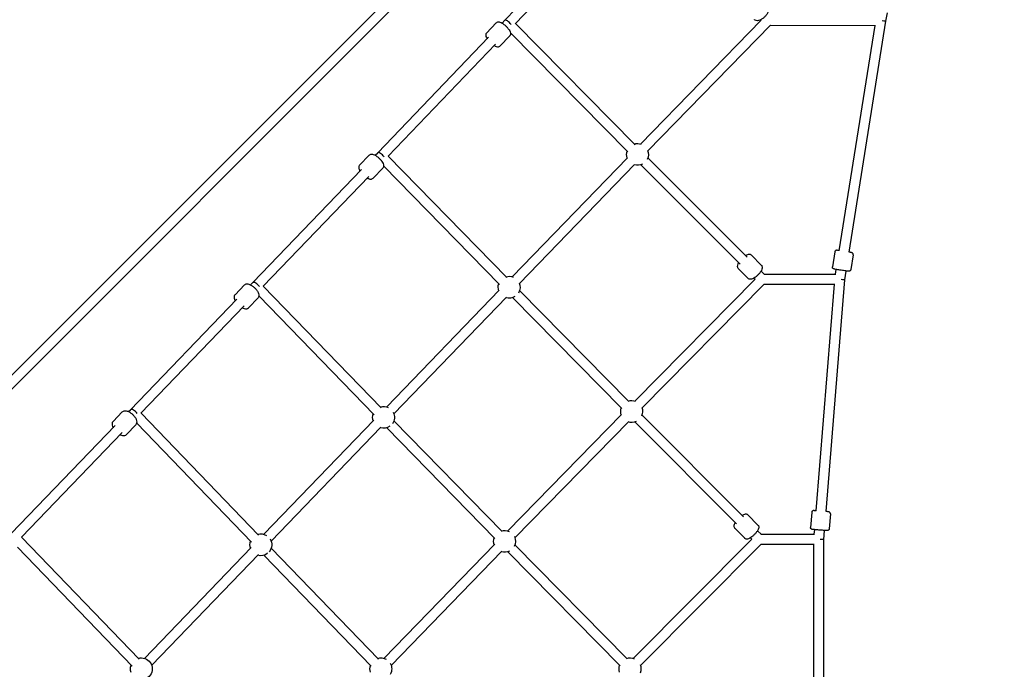
# Model space of a CAD drawing. Units: millimetres. Extents: x -8276 to 10871, y -9663 to 10096.
# Drawn here: x 472 to 2049, y 4243 to 5283 of the extents above; entities that cross this region are included whole.
import ezdxf

# ---------------------------------------------------------------- set-up
doc = ezdxf.new("R2010")
doc.units = ezdxf.units.MM
doc.layers.add('BSF_2D', color=7, linetype='Continuous')

# ---------------------------------------------------------------- blocks, each defined once
blk = doc.blocks.new('Berliner_NET1250A_2D_Block')
at = {"layer": 'BSF_2D'}
for p, q in [((82.5, 4336.9), (2037.9, 6292.6)), ((93.9, 4325.6), (2049.2, 6281.3)), ((1249.2, 5281.9), (1429.2, 5469.7)), ((1266, 5276.3), (1440.8, 5458.6)), ((1859.4, 5280.2), (1862.4, 5293.9)), ((1235.6, 5277.8), (1219.8, 5261.4)), ((1244.8, 5277.3), (1249.2, 5281.9)), ((1266.1, 5276.4), (1457.8, 5082.3)), ((1466.8, 5083.7), (1659.9, 5281.9)), ((1478.3, 5072.5), (1674.7, 5274.2)), ((1659.1, 5282.7), (1660, 5281.8)), ((1674.5, 5274), (1842.9, 5273.7)), ((1784.9, 4912.8), (1842.2, 5273.7)), ((1800.7, 4910.3), (1859.4, 5280.2)), ((1045.6, 5069.8), (1222.9, 5254.5)), ((1257.3, 5257.1), (1241.5, 5240.6)), ((1256.3, 5266.2), (1256.7, 5266.5)), ((1258.4, 5261.5), (1446.4, 5071.1)), ((1062.3, 5064.1), (1234.5, 5243.4)), ((1032.1, 5065.9), (1016.6, 5049.8)), ((1041.6, 5065.6), (1045.6, 5069.8)), ((1062.5, 5064.3), (1252.4, 4869.7)), ((1053.1, 5054.6), (1053.2, 5054.6)), ((1055.1, 5048.9), (1240.9, 4858.5)), ((1261.2, 4871.2), (1445.6, 5061.8)), ((1272.7, 4860.1), (1457.1, 5050.7)), ((1467, 5050.3), (1626, 4891.3)), ((1478.4, 5061.6), (1637.3, 4902.6)), ((845.5, 4861.7), (1019.7, 5042.9)), ((862.3, 4856.1), (1031.3, 5031.8)), ((1053.8, 5045.1), (1038.3, 5029)), ((1644.2, 4905.5), (1660, 4889.7)), ((1777.6, 4910.9), (1773.8, 4887.2)), ((1807.2, 4906.2), (1803.4, 4882.5)), ((1623, 4884.3), (1638.8, 4868.5)), ((1659.6, 4880.3), (1664.9, 4874.9)), ((1664.6, 4875.2), (1779.2, 4875.1)), ((1779, 4875.1), (1780.2, 4882.8)), ((1793.7, 4866.1), (1796, 4880.3)), ((832.3, 4858), (817.1, 4842.3)), ((842, 4858.1), (845.5, 4861.7)), ((1457.5, 4672.1), (1650, 4867.2)), ((1468.9, 4660.9), (1664.8, 4859.4)), ((1648.3, 4868.9), (1650, 4867.2)), ((1664.6, 4859.2), (1777.6, 4859.1)), ((1747.9, 4496.3), (1777.1, 4859.1)), ((1763.9, 4495), (1793.7, 4866.1)), ((862.4, 4856.2), (1051.4, 4661.2)), ((1060, 4662.8), (1240.2, 4849.5)), ((1272.7, 4849), (1448, 4671.2)), ((649.6, 4658.2), (820.2, 4835.5)), ((853.9, 4837.2), (838.7, 4821.5)), ((855.3, 4840.5), (1039.9, 4650.1)), ((1071.5, 4651.7), (1251.7, 4838.4)), ((1261.3, 4837.7), (1436.6, 4660)), ((666.4, 4652.6), (831.8, 4824.4)), ((636.5, 4654.8), (621.7, 4639.4)), ((646.6, 4655.2), (649.6, 4658.2)), ((666.5, 4652.7), (854.9, 4457.2)), ((659.6, 4636.7), (843.4, 4446.1)), ((863.4, 4458.8), (1039.3, 4641.3)), ((1071.6, 4640.5), (1244.8, 4463)), ((1254, 4464.1), (1436.3, 4650.5)), ((1265.4, 4452.9), (1447.7, 4639.3)), ((1457.6, 4638.8), (1620.3, 4475.6)), ((1468.9, 4650.1), (1631.7, 4486.9)), ((458.3, 4459.9), (624.9, 4632.7)), ((475.2, 4454.3), (636.4, 4621.6)), ((658.1, 4634), (643.3, 4618.6)), ((875, 4447.7), (1050.8, 4630.2)), ((1060.1, 4629.3), (1233.3, 4451.9)), ((1638.6, 4489.8), (1654.7, 4473.6)), ((1740.7, 4493.8), (1738.8, 4469.9)), ((1770.6, 4491.4), (1768.7, 4467.5)), ((1617.4, 4468.6), (1633.5, 4452.4)), ((1653.9, 4464.5), (1659.8, 4458.7)), ((1744.9, 4458.8), (1745.5, 4466.2)), ((1760.3, 4450.5), (1761.4, 4464.9)), ((475.2, 4454.4), (663.6, 4258.6)), ((1455, 4260), (1644.9, 4450.9)), ((1642.6, 4453.2), (1644.9, 4450.9)), ((1659.5, 4458.9), (1745.1, 4458.8)), ((1760.3, 4036.1), (1760.3, 4450.5)), ((468.5, 4438.2), (652.1, 4247.5)), ((672.1, 4260.1), (843, 4437.6)), ((875, 4436.4), (1046.7, 4258.9)), ((1055.7, 4260.1), (1233.1, 4442.7)), ((1067.2, 4248.9), (1244.6, 4431.5)), ((1265.5, 4441.9), (1445.2, 4259.3)), ((1466.3, 4248.7), (1659.7, 4443.1)), ((1659.5, 4442.9), (1744.6, 4442.8)), ((1744.3, 4043.8), (1744.3, 4442.8)), ((683.7, 4249), (854.6, 4426.5)), ((863.5, 4425.3), (1035.2, 4247.8)), ((1254.1, 4430.7), (1433.8, 4248.1))]:
    blk.add_line(p, q, dxfattribs=at)
at = {"layer": 'BSF_2D', "extrusion": (0, 0, -1)}
for centre, start, end in [((-1461.7, 5067), 72.5683, 110.3499), ((-1461.7, 5067), 341.256, 18.1625), ((-1461.7, 5067), 158.1212, 207.6085), ((-1461.7, 5067), 242.4357, 286.8502), ((-1256.1, 4854.4), 341.1845, 18.491), ((-1256.1, 4854.4), 72.8968, 112.5675), ((-1256.1, 4854.4), 155.5387, 212.1007), ((-1256.1, 4854.4), 238.7116, 286.7788), ((-1452.3, 4655.4), 72.6091, 111.3058), ((-1055, 4646), 73.0967, 115.7543), ((-1055, 4646), 152.209, 216.3931), ((-1452.3, 4655.4), 341.5619, 18.2033), ((-1452.3, 4655.4), 157.9321, 204.4219), ((-1055, 4646), 341.1384, 18.6909), ((-1452.3, 4655.4), 245.751, 287.1561), ((-1055, 4646), 234.9897, 286.7327), ((-1248.8, 4447.4), 72.8943, 114.3554), ((-858.4, 4442), 341.1172, 18.8482), ((-858.4, 4442), 73.254, 120.5461), ((-858.4, 4442), 147.325, 220.6268), ((-1248.8, 4447.4), 341.3771, 18.4885), ((-1248.8, 4447.4), 154.3627, 207.7595), ((-1248.8, 4447.4), 243.1542, 286.9713), ((-858.4, 4442), 231.273, 286.7114), ((-667.1, 4243.4), 73.3026, 286.6974), ((-1050.6, 4243.4), 73.1528, 118.9982), ((-1449.7, 4243.4), 72.6597, 112.5277), ((-667.1, 4243.4), 341.1032, 18.8968), ((-1050.6, 4243.4), 341.253, 18.747), ((-1050.6, 4243.4), 149.3503, 210.6497), ((-1449.7, 4243.4), 341.7461, 18.2539), ((-1449.7, 4243.4), 157.1917, 202.8083)]:
    blk.add_arc(centre, 17.5, start, end, dxfattribs=at)
at = {"layer": 'BSF_2D'}
for centre, major_axis, ratio, start_param, end_param in [((1255, 5276.4), (5.77, -5.54), 0.291925, 1.083386, 3.140167), ((1051.3, 5064.2), (5.77, -5.54), 0.340613, 1.064442, 3.140396), ((851.3, 4856.2), (5.76, -5.55), 0.388403, 1.042449, 3.140669), ((655.4, 4652.7), (5.76, -5.55), 0.435171, 1.051438, 3.140992)]:
    blk.add_ellipse(centre, major_axis=major_axis, ratio=ratio, start_param=start_param, end_param=end_param, dxfattribs=at)
at = {"layer": 'BSF_2D', "extrusion": (0, 0, -1)}
for centre, major_axis, ratio, start_param, end_param in [((1255, 5276.3), (5.69, 5.62), 0.477774, 1.294603, 1.296302), ((1851.6, 5281.7), (-7.86, 1.49), 0.05715, 3.143273, 4.407607), ((1785.8, 4867.1), (7.95, -0.95), 0.028899, 6.284299, 7.577576), ((1752.3, 4450.8), (8, -0.32), 0.009795, 6.283579, 7.592879)]:
    blk.add_ellipse(centre, major_axis=major_axis, ratio=ratio, start_param=start_param, end_param=end_param, dxfattribs=at)
at = {"layer": 'BSF_2D'}
for points, knots in [([(1670.3, 5304), (1670.9, 5303.4), (1671.3, 5302.8), (1671.9, 5301.3), (1672, 5300.5), (1672, 5298.5), (1671.8, 5297.4), (1671, 5294.9), (1670.3, 5293.6), (1668.7, 5291), (1667.7, 5289.7), (1665.6, 5287.4), (1664.5, 5286.3), (1662.1, 5284.4), (1660.9, 5283.6), (1658.3, 5282.2), (1657, 5281.7), (1654.4, 5281.1), (1653, 5281), (1650.8, 5281.6), (1649.9, 5282.1), (1649.2, 5282.8), (1649.1, 5282.8), (1649.1, 5282.8)], [4.712389, 4.712389, 4.712389, 4.712389, 4.904387, 4.904387, 5.125974, 5.125974, 5.437918, 5.437918, 5.812665, 5.812665, 6.170476, 6.170476, 6.518718, 6.518718, 6.86884, 6.86884, 7.232394, 7.232394, 7.602075, 7.602075, 7.844321, 7.844321, 7.853982, 7.853982, 7.853982, 7.853982]), ([(1235.6, 5277.8), (1236, 5278.3), (1236.5, 5278.6), (1237.6, 5279), (1238.2, 5279.2), (1239.6, 5279.2), (1240.4, 5279.1), (1242.5, 5278.5), (1243.8, 5277.9), (1246.3, 5276.3), (1247.5, 5275.4), (1249.9, 5273.5), (1251, 5272.5), (1253.1, 5270.4), (1254, 5269.3), (1255.7, 5267.1), (1256.5, 5266), (1257.7, 5263.7), (1258.2, 5262.5), (1258.5, 5260.7), (1258.5, 5260.1), (1258.3, 5258.7), (1258, 5257.9), (1257.4, 5257.2), (1257.3, 5257.1), (1257.3, 5257.1)], [4.712389, 4.712389, 4.712389, 4.712389, 4.845688, 4.845688, 5.001282, 5.001282, 5.249135, 5.249135, 5.667379, 5.667379, 6.033808, 6.033808, 6.379342, 6.379342, 6.722272, 6.722272, 7.07523, 7.07523, 7.465249, 7.465249, 7.634717, 7.634717, 7.831401, 7.831401, 7.853982, 7.853982, 7.853982, 7.853982]), ([(1219.8, 5261.4), (1219.4, 5261), (1219.1, 5260.5), (1218.7, 5259.4), (1218.6, 5258.8), (1218.6, 5257.4), (1218.8, 5256.6), (1219.4, 5254.6), (1220, 5253.5), (1220.8, 5252.3)], [1.5707963, 1.5707963, 1.5707963, 1.5707963, 1.7040949, 1.7040949, 1.8596889, 1.8596889, 2.1075426, 2.1075426, 2.4872434, 2.4872434, 2.4872434, 2.4872434]), ([(1232.3, 5241.2), (1232.8, 5240.9), (1233.2, 5240.7), (1234.9, 5239.9), (1236.1, 5239.4), (1237.9, 5239.2), (1238.5, 5239.2), (1239.8, 5239.5), (1240.6, 5239.8), (1241.3, 5240.5), (1241.4, 5240.6), (1241.5, 5240.6)], [3.793922, 3.793922, 3.793922, 3.793922, 3.9336372, 3.9336372, 4.3236563, 4.3236563, 4.4931239, 4.4931239, 4.6898084, 4.6898084, 4.712389, 4.712389, 4.712389, 4.712389]), ([(1032.1, 5065.9), (1032.6, 5066.4), (1033.1, 5066.7), (1034.4, 5067.2), (1035, 5067.4), (1036.7, 5067.4), (1037.6, 5067.2), (1039.9, 5066.6), (1041.2, 5065.9), (1043.8, 5064.3), (1045, 5063.4), (1047.4, 5061.5), (1048.5, 5060.4), (1050.5, 5058.2), (1051.4, 5057.1), (1053.1, 5054.7), (1053.7, 5053.6), (1054.8, 5051.1), (1055.2, 5049.8), (1055.1, 5048), (1055, 5047.5), (1054.6, 5046.3), (1054.3, 5045.6), (1053.8, 5045.1)], [4.712389, 4.712389, 4.712389, 4.712389, 4.86827, 4.86827, 5.050808, 5.050808, 5.334487, 5.334487, 5.733438, 5.733438, 6.09557, 6.09557, 6.442093, 6.442093, 6.788127, 6.788127, 7.147141, 7.147141, 7.541204, 7.541204, 7.674127, 7.674127, 7.853982, 7.853982, 7.853982, 7.853982]), ([(1016.6, 5049.8), (1016.2, 5049.3), (1015.8, 5048.7), (1015.4, 5047.5), (1015.3, 5046.8), (1015.3, 5045.2), (1015.5, 5044.2), (1016.2, 5042.3), (1016.7, 5041.3), (1017.2, 5040.3)], [1.5707963, 1.5707963, 1.5707963, 1.5707963, 1.7266777, 1.7266777, 1.9092152, 1.9092152, 2.1928943, 2.1928943, 2.496302, 2.496302, 2.496302, 2.496302]), ([(1028.8, 5029.2), (1029.5, 5028.8), (1030.3, 5028.5), (1032.3, 5027.7), (1033.6, 5027.4), (1035.5, 5027.5), (1035.9, 5027.6), (1037.1, 5028), (1037.7, 5028.4), (1038.3, 5029)], [3.7849015, 3.7849015, 3.7849015, 3.7849015, 4.0055488, 4.0055488, 4.3996115, 4.3996115, 4.532534, 4.532534, 4.712389, 4.712389, 4.712389, 4.712389]), ([(1644.2, 4905.5), (1643.8, 4906), (1643.2, 4906.3), (1642, 4906.8), (1641.3, 4906.9), (1639.7, 4907), (1638.7, 4906.8), (1636.8, 4906.1), (1635.8, 4905.7), (1634.8, 4905.1)], [1.5707963, 1.5707963, 1.5707963, 1.5707963, 1.7256086, 1.7256086, 1.906905, 1.906905, 2.1892287, 2.1892287, 2.4968675, 2.4968675, 2.4968675, 2.4968675]), ([(1785, 4913.1), (1784.7, 4913.1), (1784.4, 4913.2), (1783.2, 4913.3), (1782.4, 4913.4), (1781.4, 4913.5), (1781.1, 4913.5), (1780.6, 4913.5), (1780.4, 4913.5), (1779.9, 4913.4), (1779.9, 4913.4), (1779.6, 4913.3), (1779.4, 4913.2), (1778.8, 4912.9), (1778.5, 4912.7), (1778, 4912.1), (1777.8, 4911.8), (1777.6, 4911.2), (1777.6, 4911.1), (1777.6, 4910.9)], [3.8601746, 3.8601746, 3.8601746, 3.8601746, 3.9580515, 3.9580515, 4.2929062, 4.2929062, 4.5026476, 4.5026476, 4.6075183, 4.6075183, 4.6303802, 4.6303802, 4.6644833, 4.6644833, 4.689973, 4.689973, 4.7063103, 4.7063103, 4.712389, 4.712389, 4.712389, 4.712389]), ([(1807.2, 4906.2), (1807.2, 4906.5), (1807.2, 4906.8), (1807.1, 4907.5), (1807, 4907.7), (1806.8, 4908.2), (1806.7, 4908.4), (1806.3, 4908.8), (1806.2, 4909), (1805.9, 4909.2), (1805.8, 4909.3), (1805.6, 4909.4), (1805.4, 4909.4), (1805.2, 4909.6), (1805, 4909.6), (1804.7, 4909.7), (1804.5, 4909.8), (1804.1, 4909.9), (1803.8, 4910), (1803.3, 4910.1), (1803, 4910.1), (1802.4, 4910.3), (1802, 4910.4), (1801.4, 4910.5), (1801.1, 4910.5), (1800.8, 4910.6)], [1.5707963, 1.5707963, 1.5707963, 1.5707963, 1.5831624, 1.5831624, 1.5967796, 1.5967796, 1.6143666, 1.6143666, 1.6385214, 1.6385214, 1.6686185, 1.6686185, 1.7098997, 1.7098997, 1.7925901, 1.7925901, 1.9220631, 1.9220631, 2.0565057, 2.0565057, 2.1926836, 2.1926836, 2.3259488, 2.3259488, 2.4230107, 2.4230107, 2.4230107, 2.4230107]), ([(1623.4, 4893.8), (1623, 4893.1), (1622.7, 4892.3), (1621.9, 4890.3), (1621.5, 4889.1), (1621.6, 4887.2), (1621.7, 4886.7), (1622.1, 4885.5), (1622.4, 4884.9), (1623, 4884.3)], [3.7863178, 3.7863178, 3.7863178, 3.7863178, 4.0024783, 4.0024783, 4.3967171, 4.3967171, 4.5306727, 4.5306727, 4.712389, 4.712389, 4.712389, 4.712389]), ([(1660, 4889.7), (1660.5, 4889.2), (1660.8, 4888.7), (1661.3, 4887.5), (1661.4, 4886.8), (1661.5, 4885.2), (1661.3, 4884.2), (1660.5, 4882), (1659.9, 4880.7), (1658.2, 4878.1), (1657.3, 4876.9), (1655.3, 4874.6), (1654.2, 4873.5), (1652, 4871.5), (1650.8, 4870.6), (1648.5, 4869), (1647.3, 4868.4), (1644.8, 4867.4), (1643.5, 4867), (1641.7, 4867.1), (1641.2, 4867.2), (1640, 4867.6), (1639.3, 4868), (1638.8, 4868.5)], [4.712389, 4.712389, 4.712389, 4.712389, 4.867201, 4.867201, 5.048498, 5.048498, 5.330821, 5.330821, 5.730651, 5.730651, 6.092943, 6.092943, 6.439414, 6.439414, 6.785306, 6.785306, 7.144071, 7.144071, 7.53831, 7.53831, 7.672265, 7.672265, 7.853982, 7.853982, 7.853982, 7.853982]), ([(1803.4, 4882.5), (1803.4, 4882.2), (1803.3, 4881.9), (1803, 4881.3), (1802.8, 4881.1), (1802.4, 4880.7), (1802.2, 4880.5), (1801.8, 4880.3), (1801.6, 4880.2), (1801.3, 4880.1), (1801.2, 4880), (1800.9, 4880), (1800.8, 4880), (1800.5, 4879.9), (1800.3, 4879.9), (1800, 4879.9), (1799.8, 4879.9), (1799.3, 4880), (1799.1, 4880), (1798.5, 4880), (1798.2, 4880), (1797.6, 4880.1), (1797.2, 4880.2), (1795.9, 4880.3), (1794.8, 4880.5), (1792.5, 4880.8), (1791.2, 4881), (1788.7, 4881.3), (1787.3, 4881.6), (1784.8, 4882), (1783.6, 4882.2), (1781.3, 4882.6), (1780.2, 4882.8), (1778.4, 4883.2), (1777.6, 4883.3), (1776.7, 4883.6), (1776.4, 4883.7), (1775.9, 4883.8), (1775.7, 4883.9), (1775.3, 4884.1), (1775.2, 4884.1), (1775, 4884.3), (1774.8, 4884.4), (1774.4, 4884.9), (1774.2, 4885.2), (1773.9, 4885.9), (1773.8, 4886.3), (1773.8, 4886.9), (1773.8, 4887.1), (1773.8, 4887.2)], [4.712389, 4.712389, 4.712389, 4.712389, 4.724755, 4.724755, 4.738372, 4.738372, 4.755959, 4.755959, 4.780114, 4.780114, 4.810211, 4.810211, 4.851492, 4.851492, 4.934183, 4.934183, 5.063656, 5.063656, 5.198098, 5.198098, 5.334276, 5.334276, 5.467541, 5.467541, 5.802348, 5.802348, 6.127676, 6.127676, 6.450918, 6.450918, 6.774191, 6.774191, 7.099644, 7.099644, 7.434499, 7.434499, 7.64424, 7.64424, 7.749111, 7.749111, 7.771973, 7.771973, 7.806076, 7.806076, 7.831566, 7.831566, 7.847903, 7.847903, 7.853982, 7.853982, 7.853982, 7.853982]), ([(832.3, 4858), (832.8, 4858.5), (833.4, 4859), (834.7, 4859.5), (835.5, 4859.7), (837.3, 4859.7), (838.4, 4859.5), (840.8, 4858.8), (842.1, 4858.1), (844.7, 4856.5), (846, 4855.6), (848.3, 4853.6), (849.5, 4852.5), (851.4, 4850.2), (852.3, 4849), (853.9, 4846.6), (854.5, 4845.3), (855.3, 4842.8), (855.5, 4841.4), (855.1, 4839.1), (854.7, 4838.2), (854, 4837.4), (853.9, 4837.3), (853.9, 4837.2)], [4.712389, 4.712389, 4.712389, 4.712389, 4.889169, 4.889169, 5.095045, 5.095045, 5.398816, 5.398816, 5.782572, 5.782572, 6.142023, 6.142023, 6.489579, 6.489579, 6.838202, 6.838202, 7.200906, 7.200906, 7.584354, 7.584354, 7.828375, 7.828375, 7.853982, 7.853982, 7.853982, 7.853982]), ([(817.1, 4842.3), (816.6, 4841.8), (816.2, 4841.1), (815.7, 4839.7), (815.6, 4839), (815.6, 4837.2), (815.8, 4836.1), (816.5, 4834.2), (816.9, 4833.3), (817.4, 4832.5)], [1.5707963, 1.5707963, 1.5707963, 1.5707963, 1.7475768, 1.7475768, 1.9534523, 1.9534523, 2.2572237, 2.2572237, 2.5054915, 2.5054915, 2.5054915, 2.5054915]), ([(828.9, 4821.4), (829.9, 4820.9), (830.9, 4820.5), (833.2, 4819.8), (834.6, 4819.7), (836.8, 4820.2), (837.7, 4820.6), (838.6, 4821.3), (838.6, 4821.4), (838.7, 4821.5)], [3.7774139, 3.7774139, 3.7774139, 3.7774139, 4.0593137, 4.0593137, 4.4427614, 4.4427614, 4.6867819, 4.6867819, 4.712389, 4.712389, 4.712389, 4.712389]), ([(636.5, 4654.8), (637.1, 4655.4), (637.7, 4655.8), (639.2, 4656.4), (640.1, 4656.6), (642.1, 4656.6), (643.2, 4656.4), (645.7, 4655.7), (647.1, 4655), (649.7, 4653.4), (651, 4652.5), (653.3, 4650.4), (654.4, 4649.3), (656.4, 4647), (657.3, 4645.7), (658.7, 4643.2), (659.2, 4641.9), (659.8, 4639.2), (659.9, 4637.9), (659.3, 4635.6), (658.8, 4634.7), (658.2, 4634), (658.1, 4634), (658.1, 4634)], [4.712389, 4.712389, 4.712389, 4.712389, 4.908147, 4.908147, 5.133433, 5.133433, 5.446751, 5.446751, 5.81947, 5.81947, 6.176886, 6.176886, 6.525276, 6.525276, 6.875696, 6.875696, 7.239174, 7.239174, 7.605138, 7.605138, 7.84795, 7.84795, 7.853982, 7.853982, 7.853982, 7.853982]), ([(621.7, 4639.4), (621.2, 4638.9), (620.8, 4638.2), (620.2, 4636.7), (620.1, 4635.8), (620.1, 4633.8), (620.3, 4632.7), (621, 4630.8), (621.3, 4630.1), (621.7, 4629.3)], [1.5707963, 1.5707963, 1.5707963, 1.5707963, 1.7665545, 1.7665545, 1.9918401, 1.9918401, 2.3051586, 2.3051586, 2.514286, 2.514286, 2.514286, 2.514286]), ([(633.2, 4618.2), (634.4, 4617.7), (635.6, 4617.2), (638.1, 4616.7), (639.5, 4616.7), (641.7, 4617.4), (642.6, 4617.9), (643.3, 4618.6), (643.3, 4618.6), (643.3, 4618.6)], [3.7708199, 3.7708199, 3.7708199, 3.7708199, 4.0975817, 4.0975817, 4.4635449, 4.4635449, 4.706357, 4.706357, 4.712389, 4.712389, 4.712389, 4.712389]), ([(1747.9, 4496.4), (1747.4, 4496.5), (1746.9, 4496.5), (1745.6, 4496.6), (1744.9, 4496.6), (1744.2, 4496.6), (1744, 4496.6), (1743.6, 4496.6), (1743.5, 4496.6), (1743.2, 4496.6), (1743.2, 4496.6), (1743, 4496.5), (1742.9, 4496.5), (1742.5, 4496.3), (1742.2, 4496.3), (1741.7, 4495.9), (1741.6, 4495.7), (1741.2, 4495.3), (1741, 4495), (1740.8, 4494.3), (1740.7, 4494.1), (1740.7, 4493.8)], [3.8655281, 3.8655281, 3.8655281, 3.8655281, 4.0493532, 4.0493532, 4.3804735, 4.3804735, 4.5464312, 4.5464312, 4.6294101, 4.6294101, 4.6467154, 4.6467154, 4.6714381, 4.6714381, 4.6912105, 4.6912105, 4.6977008, 4.6977008, 4.7074072, 4.7074072, 4.712389, 4.712389, 4.712389, 4.712389]), ([(1770.6, 4491.4), (1770.6, 4491.8), (1770.6, 4492.1), (1770.5, 4492.7), (1770.3, 4492.9), (1770.1, 4493.4), (1769.9, 4493.6), (1769.6, 4494), (1769.4, 4494.1), (1769.1, 4494.3), (1768.9, 4494.4), (1768.7, 4494.5), (1768.6, 4494.5), (1768.5, 4494.6), (1768.4, 4494.6), (1768.2, 4494.6), (1768.1, 4494.7), (1767.6, 4494.8), (1767.1, 4494.8), (1765.7, 4495), (1764.9, 4495.1), (1763.9, 4495.2)], [1.5707963, 1.5707963, 1.5707963, 1.5707963, 1.5770834, 1.5770834, 1.584012, 1.584012, 1.593087, 1.593087, 1.6066659, 1.6066659, 1.6256381, 1.6256381, 1.6472567, 1.6472567, 1.6773374, 1.6773374, 1.7389008, 1.7389008, 2.0915686, 2.0915686, 2.4176572, 2.4176572, 2.4176572, 2.4176572]), ([(1638.6, 4489.8), (1638.2, 4490.2), (1637.7, 4490.5), (1636.6, 4490.9), (1636.1, 4491), (1634.7, 4491.1), (1633.9, 4490.9), (1632, 4490.3), (1630.8, 4489.8), (1629.5, 4489)], [1.5707963, 1.5707963, 1.5707963, 1.5707963, 1.701367, 1.701367, 1.8536259, 1.8536259, 2.096182, 2.096182, 2.4871491, 2.4871491, 2.4871491, 2.4871491]), ([(1618.2, 4477.7), (1617.9, 4477.3), (1617.7, 4476.9), (1616.9, 4475.3), (1616.4, 4474.1), (1616.1, 4472.3), (1616.1, 4471.7), (1616.3, 4470.3), (1616.6, 4469.5), (1617.2, 4468.8), (1617.3, 4468.7), (1617.4, 4468.6)], [3.7960362, 3.7960362, 3.7960362, 3.7960362, 3.9237296, 3.9237296, 4.3122757, 4.3122757, 4.4884286, 4.4884286, 4.6865888, 4.6865888, 4.712389, 4.712389, 4.712389, 4.712389]), ([(1654.7, 4473.6), (1655.1, 4473.2), (1655.5, 4472.7), (1655.9, 4471.6), (1656, 4471.1), (1656, 4469.7), (1655.9, 4468.9), (1655.3, 4466.9), (1654.6, 4465.6), (1653, 4463.1), (1652.1, 4461.9), (1650.2, 4459.6), (1649.1, 4458.5), (1647, 4456.5), (1645.9, 4455.5), (1643.6, 4453.8), (1642.5, 4453.1), (1640.2, 4451.9), (1639, 4451.4), (1637.2, 4451.1), (1636.6, 4451.1), (1635.2, 4451.3), (1634.4, 4451.6), (1633.7, 4452.3), (1633.6, 4452.4), (1633.5, 4452.4)], [4.712389, 4.712389, 4.712389, 4.712389, 4.84296, 4.84296, 4.995219, 4.995219, 5.237775, 5.237775, 5.658048, 5.658048, 6.025191, 6.025191, 6.370633, 6.370633, 6.713183, 6.713183, 7.065322, 7.065322, 7.453868, 7.453868, 7.630021, 7.630021, 7.828181, 7.828181, 7.853982, 7.853982, 7.853982, 7.853982]), ([(1768.7, 4467.5), (1768.7, 4467.2), (1768.6, 4466.9), (1768.3, 4466.3), (1768.2, 4466.1), (1767.8, 4465.6), (1767.6, 4465.5), (1767.2, 4465.2), (1767.1, 4465.1), (1766.7, 4464.9), (1766.6, 4464.9), (1766.3, 4464.8), (1766.2, 4464.8), (1766.1, 4464.8), (1766, 4464.8), (1765.8, 4464.7), (1765.7, 4464.7), (1765.1, 4464.7), (1764.7, 4464.7), (1763.2, 4464.8), (1762.3, 4464.9), (1760.3, 4465), (1759.2, 4465.1), (1756.7, 4465.2), (1755.5, 4465.3), (1752.9, 4465.5), (1751.6, 4465.6), (1749.1, 4465.9), (1747.9, 4466), (1745.8, 4466.2), (1744.8, 4466.3), (1743.1, 4466.4), (1742.5, 4466.5), (1741.8, 4466.6), (1741.6, 4466.6), (1741.2, 4466.7), (1741.1, 4466.7), (1740.8, 4466.8), (1740.8, 4466.8), (1740.6, 4466.9), (1740.5, 4467), (1740.1, 4467.2), (1739.9, 4467.3), (1739.5, 4467.8), (1739.3, 4467.9), (1739.1, 4468.3), (1738.9, 4468.7), (1738.8, 4469.4), (1738.8, 4469.7), (1738.8, 4469.9)], [4.712389, 4.712389, 4.712389, 4.712389, 4.718676, 4.718676, 4.725605, 4.725605, 4.73468, 4.73468, 4.748259, 4.748259, 4.767231, 4.767231, 4.788849, 4.788849, 4.81893, 4.81893, 4.880493, 4.880493, 5.233161, 5.233161, 5.576654, 5.576654, 5.901746, 5.901746, 6.223978, 6.223978, 6.545559, 6.545559, 6.867415, 6.867415, 7.190946, 7.190946, 7.522066, 7.522066, 7.688024, 7.688024, 7.771003, 7.771003, 7.788308, 7.788308, 7.813031, 7.813031, 7.832803, 7.832803, 7.839293, 7.839293, 7.849, 7.849, 7.853982, 7.853982, 7.853982, 7.853982])]:
    blk.add_open_spline(points, degree=3, knots=knots, dxfattribs=at)

msp = doc.modelspace()

# ---------------------------------------------------------------- block references
at = {"layer": 'BSF_2D'}
msp.add_blockref('Berliner_NET1250A_2D_Block', (0, 0), dxfattribs=at)

doc.saveas('drawing.dxf')
